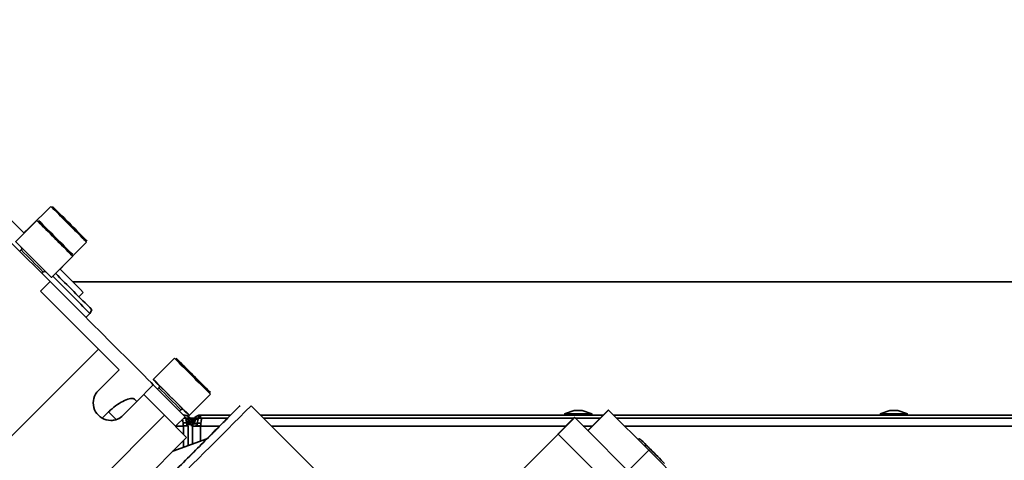
# Model space of a CAD drawing. Units: millimetres. Extents: x 5 to 655, y 2 to 415.
# Drawn here: x 502 to 511, y 303 to 306 of the extents above; entities that cross this region are included whole.
import ezdxf

# ---------------------------------------------------------------- set-up
doc = ezdxf.new("R2010")
doc.units = ezdxf.units.MM
doc.linetypes.add('CENTERX2', pattern=[20.32, 12.7, -2.54, 2.54, -2.54])
doc.styles.add('SLDTEXTSTYLE0', font='TXT', dxfattribs={"width": 0.605})
doc.dimstyles.new('SLDDIMSTYLE4', dxfattribs={"dimtxt": 3.595646, "dimasz": 3.302, "dimexe": 0, "dimexo": 0.0625, "dimgap": 0.898912, "dimtad": 1, "dimdec": 0, "dimlfac": 30, "dimrnd": 1e-09, "dimzin": 12, "dimdsep": 46, "dimtxsty": 'SLDTEXTSTYLE0', "dimsah": 1, "dimcen": 0.09, "dimadec": 0, "dimazin": 3, "dimtfac": 1, "dimtdec": 0, "dimtofl": 0, "dimtmove": 0, "dimatfit": 3, "dimfxl": 1, "dimfrac": 2, "dimtolj": 1, "dimtzin": 12, "dimarcsym": 0})

# ---------------------------------------------------------------- blocks, each defined once
blk = doc.blocks.new('_D_22')
at = {"color": 7, "linetype": 'Continuous', "lineweight": 0}
for p, q in [((539.0922, 381.9481), (351.5991, 381.9481)), ((353.5991, 221.0481), (353.5991, 381.9481)), ((401.7658, 221.0481), (351.5991, 221.0481))]:
    blk.add_line(p, q, dxfattribs=at)
at = {"color": 7, "linetype": 'Continuous', "lineweight": 18}
for points in [[(353.5991, 381.9481), (353.0911, 378.6461), (354.1071, 378.6461)], [(353.5991, 221.0481), (354.1071, 224.3501), (353.0911, 224.3501)]]:
    blk.add_solid(points, dxfattribs=at)
at = {"color": 7, "linetype": 'Continuous', "lineweight": 18, "insert": (348.8242, 296.0105), "char_height": 3.70417, "attachment_point": 1, "rotation": 90, "style": 'SLDTEXTSTYLE0'}
blk.add_mtext('4827', dxfattribs=at)

msp = doc.modelspace()

# ---------------------------------------------------------------- linework, layer by layer
at = {"color": 7, "linetype": 'Continuous', "lineweight": 35}
for p, q in [((502.5747063, 304.897822), (502.393227, 304.7163426)), ((502.4558379, 304.7773781), (502.2743472, 304.5958874)), ((502.4526871, 304.7773781), (502.3924326, 304.7171235)), ((502.3922728, 304.717274), (502.3453451, 304.6703462)), ((502.5693998, 304.2543548), (502.2394167, 304.584338)), ((502.3214877, 304.5251767), (502.3100328, 304.5137219)), ((502.7614736, 304.4717633), (502.8811193, 304.5914091)), ((502.5807602, 304.2894745), (502.7622509, 304.4709652)), ((502.6536437, 304.3620477), (502.7005715, 304.4089755)), ((502.4985946, 304.32516), (502.5100495, 304.3366149)), ((502.5336189, 304.3366153), (502.5332306, 304.3369921)), ((502.486904, 304.171859), (502.5693998, 304.2543548)), ((502.9818785, 303.6768843), (502.486904, 304.171859)), ((502.7624435, 304.2531315), (518.6147649, 304.2531315)), ((502.8153248, 304.1249206), (502.8528352, 304.162431)), ((502.9094038, 303.9832974), (502.9266584, 304.0131832)), ((502.8746835, 303.948577), (502.9094038, 303.9832973)), ((500.9784102, 301.6734151), (502.9818785, 303.6768843)), ((502.9820046, 303.6768843), (500.9785362, 301.6734151)), ((502.9818785, 303.6768843), (502.9820046, 303.6768843)), ((502.9820046, 303.6768843), (503.1587812, 303.5001076)), ((503.6327733, 303.5988668), (503.4512826, 303.4173761)), ((503.1587812, 303.5001076), (502.9820046, 303.3233309)), ((503.4506128, 303.3715975), (503.3092545, 303.2302392)), ((503.4506128, 303.3715975), (503.7227965, 303.0994137)), ((503.4984231, 303.3466654), (503.486984, 303.3352263)), ((503.3706926, 303.2879756), (503.1939159, 303.1111989)), ((503.1941365, 303.1111989), (503.3709131, 303.2879756)), ((503.2900519, 303.2494418), (503.3111054, 303.2283883)), ((503.3706926, 303.2879756), (503.3709131, 303.2879756)), ((503.3709131, 303.2879756), (503.5476897, 303.1111989)), ((503.7576956, 303.1109632), (503.9391863, 303.2924539)), ((504.8405867, 302.639794), (504.2866867, 303.1936943)), ((503.5476897, 303.1111989), (501.5442214, 301.1077296)), ((503.0689088, 303.1408224), (503.0145849, 303.0864984)), ((503.1348972, 303.074834), (503.0689088, 303.1408224)), ((503.1941365, 303.1111989), (503.1939159, 303.1111989)), ((503.5476897, 303.1111989), (503.7359994, 302.9226371)), ((503.7227965, 303.0994137), (503.6410731, 303.0176904)), ((503.6755458, 303.1466645), (503.6869849, 303.1581036)), ((503.7080982, 303.1147982), (503.707412, 303.1147982)), ((503.7080982, 303.114112), (503.7080982, 303.1147982)), ((503.7105543, 303.158104), (503.710166, 303.1584808)), ((503.8003557, 303.0864649), (503.7258845, 303.0864649)), ((503.7800227, 303.0814649), (503.7968963, 303.0814649)), ((503.7800227, 303.0814649), (503.7800227, 303.0658954)), ((503.7982098, 303.0814649), (503.8112836, 303.0814649)), ((503.8375649, 303.0864649), (503.8011083, 303.0864649)), ((503.8130982, 303.0865247), (503.8130982, 303.0867948)), ((503.8130982, 303.0867948), (503.8665111, 303.0867948)), ((503.8663581, 303.0865247), (503.8486974, 303.0865247)), ((503.8547649, 303.11353), (504.111633, 303.11353)), ((503.8547649, 303.0868633), (503.8547649, 303.11353)), ((503.8547649, 303.0868633), (504.0848691, 303.0868633)), ((503.8547649, 303.0867946), (503.8547649, 303.0868628)), ((504.0848691, 303.0868633), (503.86655, 303.0868633)), ((504.366851, 303.11353), (507.2979621, 303.11353)), ((504.3935176, 303.0868633), (507.044411, 303.0868633)), ((507.044411, 303.0868633), (504.3935176, 303.0868633)), ((506.908469, 302.9509213), (507.0498903, 303.0923427)), ((507.0530537, 303.0923427), (506.9116324, 302.9509213)), ((507.0494114, 303.1535216), (506.9669871, 303.1235216)), ((507.0498903, 303.0923427), (507.0530537, 303.0923427)), ((507.0530537, 303.0923427), (510.0323289, 300.1130661)), ((507.058533, 303.0868633), (507.2712954, 303.0868633)), ((507.2712954, 303.0868633), (507.058533, 303.0868633)), ((507.2003204, 303.1235216), (507.1178961, 303.1535216)), ((507.1649142, 302.9804821), (507.3404144, 303.1559823)), ((507.3423569, 303.1559823), (507.1658855, 302.9795108)), ((507.3404144, 303.1559823), (507.3423569, 303.1559823)), ((507.6863258, 302.8124724), (507.3423569, 303.1559823)), ((507.3848659, 303.11353), (521.1014315, 303.11353)), ((507.4115682, 303.0868633), (521.1014315, 303.0868633)), ((521.0896464, 303.0868633), (507.4115682, 303.0868633)), ((509.7466336, 303.1535216), (509.6642093, 303.1235216)), ((509.8975426, 303.1235216), (509.8151183, 303.1535216)), ((503.6431809, 303.0197982), (503.7080982, 303.0197982)), ((503.7050832, 303.0464649), (503.7379797, 303.0464649)), ((503.7079104, 303.0214649), (503.7497649, 303.0214649)), ((503.7080982, 303.0197982), (503.7080982, 302.9505756)), ((503.7379797, 303.0214649), (503.7379797, 303.0464649)), ((503.7379797, 303.0314649), (503.7741109, 303.0314649)), ((503.7497649, 303.0214649), (503.7497649, 302.8526906)), ((503.7864315, 303.0448566), (503.7864315, 303.0451238)), ((503.7864315, 302.8660362), (503.7864315, 303.01853)), ((503.7876802, 303.0314649), (503.7890044, 303.0314649)), ((503.8035929, 303.0314649), (503.8035929, 303.0397982)), ((503.8035929, 303.0397982), (503.8248833, 303.0397982)), ((503.8130982, 303.0201983), (503.8130982, 303.0185322)), ((503.8549525, 303.0201983), (503.8130982, 303.0201983)), ((503.8248833, 303.0201983), (503.8248833, 303.044855)), ((503.857734, 303.044855), (503.8248833, 303.044855)), ((503.8547649, 303.0185327), (503.8547649, 302.8909075)), ((504.0163521, 303.0185327), (503.8547649, 303.0185327)), ((506.9760804, 303.0185327), (504.4618482, 303.0185327)), ((507.2029649, 303.0185327), (507.1268636, 303.0185327)), ((521.1014315, 303.0185327), (507.4799901, 303.0185327)), ((501.7325311, 300.9191678), (503.7359994, 302.9226371)), ((503.9095608, 302.9108516), (503.6181485, 302.8047861)), ((506.3218518, 302.3616657), (506.9111072, 302.9509213)), ((506.3222919, 302.3616657), (506.9115473, 302.9509213)), ((506.908469, 302.9509213), (506.9111072, 302.9509213)), ((506.9097881, 302.9496022), (506.908469, 302.9509213)), ((506.9115473, 302.9509213), (506.9116324, 302.9509213)), ((507.2907902, 302.5716782), (506.9115473, 302.9509213)), ((506.9116324, 302.9509213), (507.2908444, 302.5717091)), ((507.6070641, 302.9138779), (507.5959319, 302.9027457)), ((507.5971637, 302.9015155), (507.6083197, 302.9126714)), ((503.7080982, 302.8947358), (503.7080982, 302.8375252)), ((507.6525426, 302.8462106), (507.6637993, 302.8574672)), ((507.5096248, 302.6357714), (507.6863258, 302.8124724)), ((507.6863258, 302.8124724), (509.1394819, 301.3593156)), ((507.6889867, 302.8098115), (507.700263, 302.8210877))]:
    msp.add_line(p, q, dxfattribs=at)
at = {"color": 7, "linetype": 'Continuous', "lineweight": 35, "flags": 128}
for points in [[(502.4526871, 304.7773781), (502.4529583, 304.7771189), (502.4534852, 304.7766008)], [(502.3922728, 304.717274), (502.3938099, 304.7157659), (502.3940187, 304.7155589)], [(502.3211144, 304.5489728), (502.304541, 304.5655714), (502.286796, 304.5833576), (502.2766393, 304.5935598), (502.2746184, 304.5956282), (502.2808423, 304.5894511), (502.2949755, 304.5753616), (502.316256, 304.5541193), (502.3435365, 304.5268693), (502.3753465, 304.4950806), (502.409971, 304.4604671), (502.4455433, 304.4248947), (502.4801458, 304.3902812), (502.5119131, 304.3584926), (502.5391326, 304.3312426), (502.5603368, 304.3100002), (502.5743826, 304.2959107), (502.5805128, 304.2897337), (502.578397, 304.291802), (502.5681492, 304.3020043), (502.5503218, 304.3197905), (502.5350079, 304.3350809)], [(502.845958, 304.6408397), (502.8654875, 304.621271), (502.8747251, 304.6120027)], [(502.700421, 304.4091353), (502.7005684, 304.4089801), (502.7005715, 304.4089755)], [(502.5690359, 304.2543548), (502.6623965, 304.1609688), (502.7536597, 304.0696689), (502.8420888, 303.9811924), (502.9269697, 303.8962537), (503.0076171, 303.8155386), (503.0833798, 303.7396987), (503.1536461, 303.6693464), (503.2178486, 303.6050498), (503.275469, 303.547328), (503.326042, 303.4966471), (503.3691593, 303.4534162), (503.4044727, 303.4179845), (503.4316972, 303.390638), (503.4506128, 303.3715975)], [(503.4980498, 303.3704615), (503.4814764, 303.3870601), (503.4637314, 303.4048463), (503.4535747, 303.4150485), (503.4515538, 303.4171169), (503.4577777, 303.4109398), (503.4719109, 303.3968503), (503.4931914, 303.375608), (503.5204719, 303.348358), (503.5522819, 303.3165693), (503.5869064, 303.2819558), (503.6224787, 303.2463834), (503.6570812, 303.2117699), (503.6888485, 303.1799813), (503.716068, 303.1527313), (503.7372722, 303.1314889), (503.751318, 303.1173994), (503.7574482, 303.1112224), (503.7553324, 303.1132907), (503.7450846, 303.123493), (503.7272572, 303.1412792), (503.7119433, 303.1565696)], [(507.0836537, 303.1235263), (507.1215353, 303.1235261), (507.1553119, 303.1235253), (507.1813232, 303.1235242), (507.1967504, 303.1235228), (507.1999219, 303.1235212), (507.190494, 303.1235197), (507.1694882, 303.1235184), (507.1391809, 303.1235175), (507.1028564, 303.1235169), (507.064451, 303.1235169), (507.0281265, 303.1235175), (506.9978193, 303.1235184), (506.9768135, 303.1235197), (506.9673855, 303.1235212), (506.970557, 303.1235228), (506.9859843, 303.1235242), (507.0119956, 303.1235253), (507.0457721, 303.1235261), (507.0836537, 303.1235263)], [(507.0494114, 303.1535216), (507.0520179, 303.1535221), (507.0594407, 303.1535226), (507.0705498, 303.1535229), (507.0836537, 303.153523)], [(507.0836537, 303.153523), (507.0967577, 303.1535229), (507.1078667, 303.1535226), (507.1152895, 303.1535221), (507.1178961, 303.1535216)], [(509.780876, 303.1235263), (509.8187576, 303.1235261), (509.8525341, 303.1235253), (509.8785454, 303.1235242), (509.8939727, 303.1235228), (509.8971442, 303.1235212), (509.8877162, 303.1235197), (509.8667104, 303.1235184), (509.8364032, 303.1235175), (509.8000787, 303.1235169), (509.7616733, 303.1235169), (509.7253488, 303.1235175), (509.6950415, 303.1235184), (509.6740357, 303.1235197), (509.6646078, 303.1235212), (509.6677793, 303.1235228), (509.6832065, 303.1235242), (509.7092178, 303.1235253), (509.7429944, 303.1235261), (509.780876, 303.1235263)], [(509.7466336, 303.1535216), (509.7492402, 303.1535221), (509.756663, 303.1535226), (509.767772, 303.1535229), (509.780876, 303.153523)], [(509.780876, 303.153523), (509.7939799, 303.1535229), (509.805089, 303.1535226), (509.8125118, 303.1535221), (509.8151183, 303.1535216)], [(503.8547649, 303.0185327), (503.8414337, 303.0185327), (503.8286148, 303.0185325), (503.8168009, 303.0185323), (503.8064459, 303.0185319), (503.7979478, 303.0185315), (503.7916331, 303.018531), (503.7877445, 303.0185305), (503.7864315, 303.01853)], [(507.6636759, 302.8573439), (507.6520205, 302.8689946), (507.637138, 302.8838702), (507.622557, 302.8984432), (507.6083197, 302.9126714)], [(507.700263, 302.8210877), (507.6952527, 302.8260879), (507.690369, 302.8309612), (507.6856134, 302.8357065), (507.680987, 302.8403224), (507.6764912, 302.8448077), (507.6721271, 302.849161), (507.6678961, 302.8533813), (507.6637993, 302.8574672)], [(507.8208984, 302.700408), (507.8067588, 302.7145569), (507.7922644, 302.7290596), (507.7774573, 302.7438739), (507.7623805, 302.7589568), (507.747078, 302.7742643), (507.7315941, 302.7897521), (507.715974, 302.805375), (507.700263, 302.8210877)]]:
    msp.add_lwpolyline(points, dxfattribs=at)
at = {"color": 7, "linetype": 'CENTERX2', "lineweight": 18}
msp.add_arc((521.4565786, 305.5166862), 32.5330274, 95.01126794, 182.22587849, dxfattribs=at)
at = {"color": 7, "linetype": 'Continuous', "lineweight": 35}
for centre, radius, start, end in [((443.4256548, 245.8224073), 83.2743096, 44.961606764, 45.15911841), ((393.5545102, 195.5540654), 154.4068012, 44.943480211, 45.084897867), ((401.7063186, 203.708399), 142.8866132, 44.941250656, 45.087016596), ((419.3510986, 221.3661887), 117.7447418, 44.894580552, 45.105445044), ((424.672974, 226.6884833), 110.2281715, 44.892436227, 45.107282106), ((497.8279032, 299.593268), 7.1074896, 44.68605883, 45.10707121), ((450.185072, 252.2002187), 73.8654661, 44.896565639, 45.103413044), ((441.1674021, 243.1829523), 86.6347683, 44.900600418, 45.099001582), ((435.1620967, 236.8159475), 95.4860457, 44.853934259, 45.02461516), ((396.4915807, 198.0820312), 150.1327121, 44.860603793, 45.031914205), ((398.012278, 199.6079996), 148.0117211, 44.860620914, 45.031791144), ((420.528034, 220.1876774), 117.7447418, 44.894580552, 45.105445044), ((425.8499093, 225.509972), 110.2281715, 44.892436227, 45.107282106), ((451.3620074, 251.0217073), 73.8654661, 44.896565639, 45.103413044), ((442.3443375, 242.004441), 86.6347683, 44.900600418, 45.099001582), ((503.0880705, 303.2172649), 0.15, 134.9999844, 314.99999001), ((290.1487722, 516.076912), 301.9508417, 314.953525134, 315.1683491), ((503.08785, 303.2172648), 0.1499999, 270.00000195, 315.00001615), ((503.7080982, 303.0464649), 0.0683333, 0, 90), ((503.8547649, 303.0451238), 0.0683333, 90, 180), ((480.4383495, 326.0954874), 32.9912882, 314.90031722, 315.35192519), ((507.5910362, 302.8959409), 0.0240547, 44.06866323, 48.21719248)]:
    msp.add_arc(centre, radius, start, end, dxfattribs=at)
for points, knots in [([(502.8829955, 304.6029406), (502.8827827, 304.6033321), (502.8824481, 304.6039478), (502.8819709, 304.6045881), (502.8817194, 304.6048982), (502.8815444, 304.6051013), (502.8813741, 304.6052901), (502.8811587, 304.6055178), (502.8804776, 304.6062144), (502.8793127, 304.6073996), (502.874827, 304.6118994), (502.8744222, 304.6123055)], [0, 0, 0, 0, 0.021396829, 0.033659343, 0.041997976, 0.050919572, 0.065304145, 0.097818853, 0.220794482, 0.929675929, 1, 1, 1, 1]), ([(502.3217826, 304.5484427), (502.3217766, 304.5484488), (502.321723, 304.548503), (502.3217611, 304.548473), (502.3221765, 304.5480167), (502.3225566, 304.5475783), (502.3237674, 304.5460522), (502.3255243, 304.5429023), (502.326652, 304.5378795), (502.3259888, 304.5322986), (502.3241002, 304.5277809), (502.3219616, 304.5259393), (502.3213184, 304.5253854)], [0, 0, 0, 0, 0.015073907, 0.134233067, 0.159460775, 0.181497303, 0.216236087, 0.361402556, 0.533092194, 0.720568647, 0.915960131, 1, 1, 1, 1]), ([(502.509879, 304.3363479), (502.5114261, 304.3376841), (502.5142449, 304.3401184), (502.5192454, 304.3414913), (502.5234708, 304.3415657), (502.5269111, 304.3408111), (502.5295385, 304.3396809), (502.5312999, 304.3385839), (502.5323425, 304.3377746), (502.5327999, 304.3373823), (502.5330326, 304.3371741), (502.5332127, 304.3370078), (502.5333549, 304.3368722), (502.5333675, 304.3368579), (502.5331288, 304.337094), (502.532998, 304.3372234)], [0, 0, 0, 0, 0.163857081, 0.298539058, 0.410273699, 0.50463617, 0.582079579, 0.641319346, 0.673511559, 0.691327011, 0.706177205, 0.72700079, 0.766670602, 0.872136237, 1, 1, 1, 1]), ([(503.4987181, 303.3699314), (503.498712, 303.3699375), (503.4986584, 303.3699917), (503.4986965, 303.3699617), (503.4991119, 303.3695054), (503.499492, 303.369067), (503.5007028, 303.3675409), (503.5024598, 303.364391), (503.5035874, 303.3593682), (503.5029242, 303.3537873), (503.5010356, 303.3492696), (503.498897, 303.347428), (503.4982538, 303.3468741)], [0, 0, 0, 0, 0.015073907, 0.134233067, 0.159460775, 0.181497303, 0.216236087, 0.361402556, 0.533092194, 0.720568647, 0.915960131, 1, 1, 1, 1]), ([(503.2900519, 303.2494418), (503.2829065, 303.252662), (503.2686202, 303.2591003), (503.2208512, 303.2464302), (503.1617679, 303.216881), (503.1077985, 303.177998), (503.0785278, 303.1500174), (503.0689088, 303.1408224)], [0, 0, 0, 0, 0.2246609354, 0.4491793236, 0.676040093, 0.8935394799, 1, 1, 1, 1]), ([(504.1924048, 303.1936946), (504.1901299, 303.1913383), (504.1855135, 303.1865568), (504.1465611, 303.1473583), (504.0830938, 303.0836496), (503.9934866, 302.9938133), (503.8807577, 302.8808743), (503.7481161, 302.7480483), (503.6013206, 302.6010957), (503.493116, 302.4928112), (503.4397915, 302.4394474)], [0, 0, 0, 0, 0.120806438, 0.245137181, 0.371933677, 0.5, 0.628066323, 0.754862819, 0.879193562, 1, 1, 1, 1]), ([(503.6868144, 303.1578366), (503.6883615, 303.1591728), (503.6911803, 303.1616071), (503.6961808, 303.16298), (503.7004062, 303.1630544), (503.7038465, 303.1622998), (503.7064739, 303.1611696), (503.7082353, 303.1600726), (503.7092779, 303.1592633), (503.7097353, 303.158871), (503.709968, 303.1586628), (503.7101481, 303.1584965), (503.7102903, 303.1583609), (503.7103029, 303.1583466), (503.7100642, 303.1585827), (503.7099334, 303.1587121)], [0, 0, 0, 0, 0.163857081, 0.298539058, 0.410273699, 0.50463617, 0.582079579, 0.641319346, 0.673511559, 0.691327011, 0.706177205, 0.72700079, 0.766670602, 0.872136237, 1, 1, 1, 1]), ([(503.9078157, 302.9102165), (503.9285919, 302.9309561), (503.9772535, 302.9795322), (504.0401832, 303.0423148), (504.1033838, 303.1053318), (504.1531645, 303.1549056), (504.1862441, 303.1877591), (504.1903722, 303.1917363), (504.1924048, 303.1936946)], [0, 0, 0, 0, 0.11505797, 0.269487505, 0.423930922, 0.62147137, 0.81361914, 1, 1, 1, 1]), ([(503.7080982, 303.0197982), (503.7071161, 303.0286673), (503.7051519, 303.0464055), (503.7025957, 303.0671099), (503.7010216, 303.0743309), (503.7004295, 303.0770468)], [0, 0, 0, 0, 0.384196859, 0.7683937181, 1, 1, 1, 1]), ([(503.7080982, 303.1147982), (503.710319, 303.1142241), (503.7138861, 303.113302), (503.7174533, 303.106121), (503.7187996, 303.1034106)], [0, 0, 0, 0, 0.622560583, 1, 1, 1, 1]), ([(503.7109475, 303.0875648), (503.7189147, 303.0866157), (503.7358233, 303.0846015), (503.7575362, 303.069213), (503.773353, 303.0466696), (503.7754053, 303.0287553), (503.7764315, 303.0197982)], [0, 0, 0, 0, 0.22899797, 0.485998647, 0.742999323, 1, 1, 1, 1]), ([(503.7216017, 303.098219), (503.7237629, 303.0926073), (503.7281446, 303.0812302), (503.733617, 303.0621039), (503.7369042, 303.0503203), (503.7379797, 303.0464649)], [0, 0, 0, 0, 0.395723894, 0.802291403, 1, 1, 1, 1]), ([(503.7530982, 303.0397982), (503.7521963, 303.0488595), (503.7504597, 303.0663067), (503.73947, 303.0799211), (503.7341878, 303.0864649)], [0, 0, 0, 0, 0.519354281, 1, 1, 1, 1]), ([(503.753356, 303.0397982), (503.7542579, 303.0488595), (503.7559945, 303.0663067), (503.7669842, 303.0799211), (503.7722664, 303.0864649)], [0, 0, 0, 0, 0.519354281, 1, 1, 1, 1]), ([(503.7570027, 303.0314649), (503.7574192, 303.0341064), (503.7592287, 303.0455848), (503.7726428, 303.0622967), (503.7914895, 303.0767147), (503.8056248, 303.0786084), (503.8108433, 303.0793074)], [0, 0, 0, 0, 0.103641258, 0.450363283, 0.797085308, 1, 1, 1, 1]), ([(503.8123589, 303.0867344), (503.810945, 303.0801067), (503.808023, 303.0664105), (503.8051009, 303.0488573), (503.8035929, 303.0397982)], [0, 0, 0, 0, 0.4839043819, 1, 1, 1, 1]), ([(503.8547649, 303.1131911), (503.8525441, 303.1123762), (503.8481023, 303.1107463), (503.8414384, 303.0980734), (503.8347779, 303.079547), (503.829246, 303.0605243), (503.8259588, 303.0487179), (503.8248833, 303.044855)], [0, 0, 0, 0, 0.222870368, 0.44578075, 0.668691255, 0.89160156, 1, 1, 1, 1]), ([(503.7494515, 303.0314649), (503.7490244, 303.0340859), (503.7471689, 303.0454755), (503.7385202, 303.0584153), (503.7286985, 303.0644927), (503.7264315, 303.0658954)], [0, 0, 0, 0, 0.186941353, 0.812335969, 1, 1, 1, 1]), ([(503.7847901, 303.0314649), (503.7869897, 303.035454), (503.7918373, 303.0442456), (503.8007544, 303.0489677), (503.8056256, 303.0515472)], [0, 0, 0, 0, 0.453736455, 1, 1, 1, 1])]:
    msp.add_open_spline(points, degree=3, knots=knots, dxfattribs=at)
for points in [[(503.8547649, 303.0868628), (503.8458107, 303.0858357), (503.8279023, 303.0837815), (503.805315, 303.0679796), (503.789513, 303.0453925), (503.7874587, 303.0274841), (503.7864315, 303.01853)], [(503.8547649, 303.0185327), (503.8557469, 303.0274869), (503.8577111, 303.0453952), (503.8606574, 303.0679818), (503.8636037, 303.0837829), (503.8655679, 303.0858365), (503.86655, 303.0868633)]]:
    msp.add_open_spline(points, degree=3, dxfattribs=at)

# ---------------------------------------------------------------- dimensions: what is measured, and where the dimension line sits
at = {"color": 7, "linetype": 'Continuous', "lineweight": 18}
dim = msp.add_linear_dim(base=(353.5990982, 381.9481315), p1=(402.7657649, 221.0481315), p2=(540.092248, 381.9481315), angle=90, dimstyle='SLDDIMSTYLE4', dxfattribs=at)
dim.commit()
dim.dimension.update_dxf_attribs({"geometry": '_D_22', "text_midpoint": (353.5990982, 301.4981315), "dimtype": 160})

doc.saveas('drawing.dxf')
